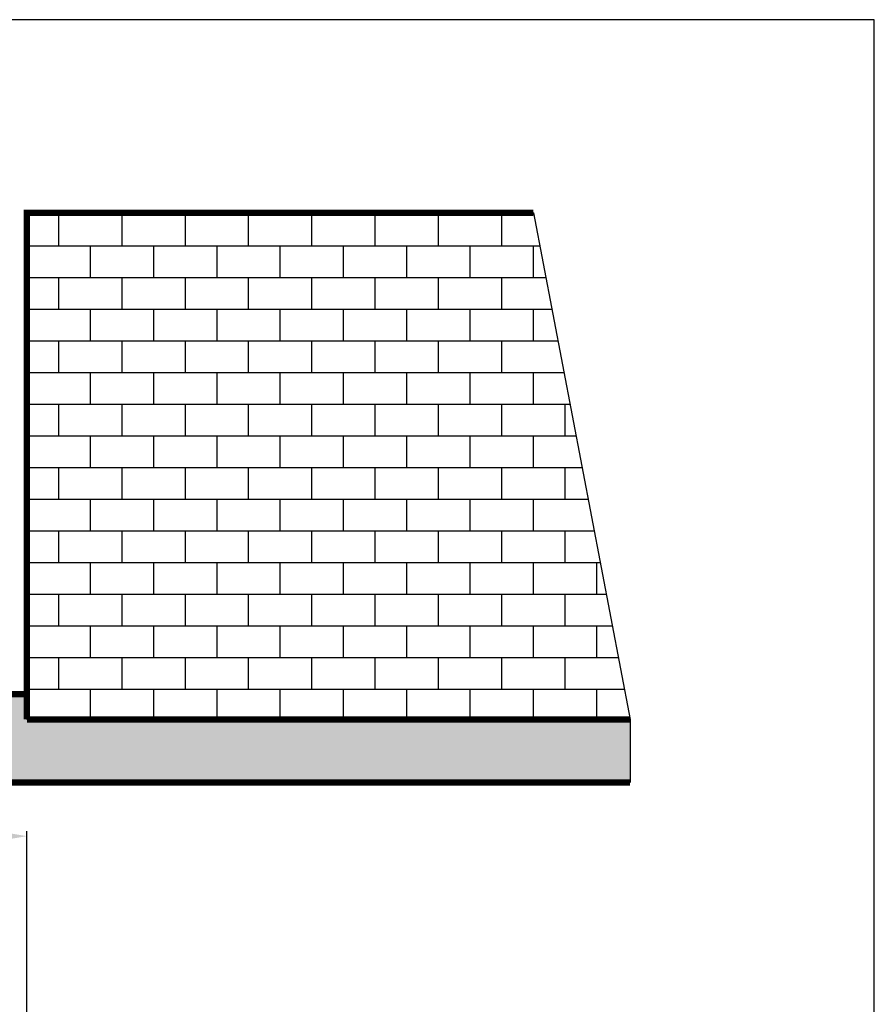
# Model space of a CAD drawing. Units: inches. Extents: x 41 to 2283, y -164 to 605.
# Drawn here: x 400 to 413, y 356 to 371 of the extents above; entities that cross this region are included whole.
import ezdxf

# ---------------------------------------------------------------- set-up
doc = ezdxf.new("R2010")
doc.units = ezdxf.units.IN
doc.header["$LTSCALE"] = 0.01
doc.header["$MEASUREMENT"] = 0
for name, color, linetype in [('_MGH-HASHOR', 9, 'Continuous'), ('_MGH-ROW', 125, 'Continuous'), ('_MGH-STSD', 7, 'Continuous')]:
    doc.layers.add(name, color=color, linetype=linetype)
doc.styles.add('ROMANC', font='romanc.shx', dxfattribs={"oblique": 15})
doc.dimstyles.new('A', dxfattribs={"dimscale": 0, "dimtxt": 0.3, "dimasz": 0.3, "dimexe": 0.08, "dimexo": 0.02, "dimgap": 0.09, "dimtad": 0, "dimtih": 1, "dimtoh": 1, "dimzin": 0, "dimdsep": 46, "dimtxsty": 'ROMANC', "dimcen": 0.09, "dimclrd": 1, "dimclre": 1, "dimclrt": 256, "dimadec": 0, "dimazin": 0, "dimtfac": 0.1, "dimtofl": 0, "dimtmove": 1, "dimatfit": 3, "dimfxl": 1, "dimtolj": 1, "dimtzin": 0, "dimarcsym": 0})

# ---------------------------------------------------------------- blocks, each defined once
blk = doc.blocks.new('*D1270')
at = {"color": 1, "lineweight": -2, "transparency": 16777216}
for p, q in [((363.948, 355.359), (363.948, 358.574)), ((364.248, 358.494), (381.245, 358.494)), ((399.658, 358.494), (382.661, 358.494)), ((399.958, 355.359), (399.958, 358.574))]:
    blk.add_line(p, q, dxfattribs=at)
at = {"color": 1, "transparency": 16777216}
for points in [[(364.248, 358.544), (364.248, 358.444), (363.948, 358.494)], [(399.658, 358.544), (399.658, 358.444), (399.958, 358.494)]]:
    blk.add_solid(points, dxfattribs=at)
at = {"layer": 'Defpoints', "color": 0, "transparency": 16777216}
for p in [(399.958, 358.494), (363.948, 355.339), (399.958, 355.339)]:
    blk.add_point(p, dxfattribs=at)
at = {"transparency": 16777216, "insert": (381.953, 358.494), "char_height": 0.3, "attachment_point": 5, "style": 'ROMANC'}
blk.add_mtext('\\A1;36.00', dxfattribs=at)

msp = doc.modelspace()

# ---------------------------------------------------------------- hatches: boundary and pattern name
at = {"layer": '_MGH-HASHOR'}
h = msp.add_hatch(dxfattribs=at)
h.set_pattern_fill('BRICK', color=256, scale=2.00054, style=0)
h.set_pattern_definition([(0, (-44765.2362, -55358.7279), (0, 0.500135054), []), (90, (-44765.2362, -55358.7279), (-1.000270108, 6e-17), [0.500135054, -0.500135054]), (90, (-44764.7361, -55358.7279), (-1.000270108, 6e-17), [-0.500135054, 0.500135054])])
h.paths.add_polyline_path([(399.958, 368.342), (399.958, 360.34), (409.488, 360.34), (407.96, 368.342)])
h = msp.add_hatch(dxfattribs=at)
h.set_pattern_fill('AR-CONC', color=256, scale=0.200054, style=0)
h.set_pattern_definition([(50, (-44765.2362, -55358.7279), (1.43490784, -0.12553817), [0.150040516, -1.650445678]), (355, (-44765.2362, -55358.7279), (-0.277577623, 1.504790614), [0.120032413, -1.320356543]), (100.4514, (-44765.1166, -55358.7384), (1.157331284, 1.37925153), [0.127514813, -1.402662992]), (46.1842, (-44765.2362, -55358.3278), (2.13505864, -0.331127445), [0.225060774, -2.47566852]), (96.6356, (-44765.0583, -55358.3554), (1.86983033, 1.948761976), [0.191272226, -2.10399415]), (351.1842, (-44765.2362, -55358.3278), (1.86982881, 1.948763436), [0.18004862, -1.980534814]), (21, (-44765.0361, -55358.4278), (1.194136563, -0.805455283), [0.150040516, -1.650445678]), (326, (-44765.0361, -55358.4278), (0.486762107, 1.450691828), [0.120032413, -1.320356543]), (71.4514, (-44764.9366, -55358.4949), (1.68089916, 0.64523523), [0.127514813, -1.402662992]), (37.5, (-44765.2362, -55358.7279), (0.0243262796, 0.6659675423), [0, -1.304352221, 0, -1.340361945, 0, -1.325357893]), (7.5, (-44765.2362, -55358.7279), (0.526281189, 0.789036491), [0, -0.7642063625, 0, -1.274344118, 0, -0.5051364046]), (327.5, (-44765.6823, -55358.7279), (1.067933252, -0.045121928), [0, -0.500135054, 0, -1.560421369, 0, -2.070559124]), (317.5, (-44765.8824, -55358.7279), (1.166687385, 0.200264043), [0, -0.65017557, 0, -1.036279832, 0, -1.470397059])])
h.paths.add_polyline_path([(379.653, 360.34), (379.452, 360.34), (369.65, 360.34), (369.65, 360.64), (368.45, 360.64), (368.45, 360.34), (368.249, 360.34), (366.649, 360.34), (366.449, 360.34), (366.449, 360.74), (363.948, 360.74), (363.948, 360.34), (356.517, 360.34), (356.517, 359.34), (409.488, 359.34), (409.488, 360.34), (399.958, 360.34), (399.958, 360.74), (397.457, 360.74), (397.457, 360.34), (397.257, 360.34), (395.657, 360.34), (395.457, 360.34), (395.457, 360.64), (394.256, 360.64), (394.256, 360.34), (393.456, 360.34), (384.454, 360.34), (384.254, 360.34)])

# ---------------------------------------------------------------- linework, layer by layer
at = {"color": 2}
msp.add_lwpolyline([(413.347, 371.396), (351.981, 371.396), (351.981, 326.611), (413.347, 326.611)], close=True, dxfattribs=at)
msp.add_lwpolyline([(409.488, 359.34, 0.1, 0.1, 0), (356.517, 359.34, 0.1, 0.1, 0)], format="xyseb")
at = {"layer": '_MGH-HASHOR'}
msp.add_line((407.96, 368.342), (409.488, 360.34), dxfattribs=at)
at = {"layer": '_MGH-ROW'}
for p in [(407.96, 368.342), (399.958, 360.34)]:
    msp.add_line(p, (399.958, 368.342), dxfattribs=at)
at = {"layer": '_MGH-ROW', "const_width": 0.1}
msp.add_lwpolyline([(407.96, 368.342), (399.958, 368.342), (399.958, 360.34)], dxfattribs=at)
at = {"layer": '_MGH-STSD'}
for p, q in [((399.958, 360.74), (397.457, 360.74)), ((409.488, 360.34), (409.488, 359.34))]:
    msp.add_line(p, q, dxfattribs=at)
at = {"layer": '_MGH-STSD', "const_width": 0.1}
for points in [[(396.957, 360.74), (399.958, 360.74)], [(409.488, 360.34), (399.958, 360.34)]]:
    msp.add_lwpolyline(points, dxfattribs=at)

# ---------------------------------------------------------------- dimensions: what is measured, and where the dimension line sits
dim = msp.add_aligned_dim(p1=(363.948, 355.339), p2=(399.958, 355.339), distance=3.155, text='36.00', dimstyle='A', override={"dimscale": 1})
dim.commit()
dim.dimension.update_dxf_attribs({"geometry": '*D1270', "text_midpoint": (381.953, 358.494)})

doc.saveas('drawing.dxf')
